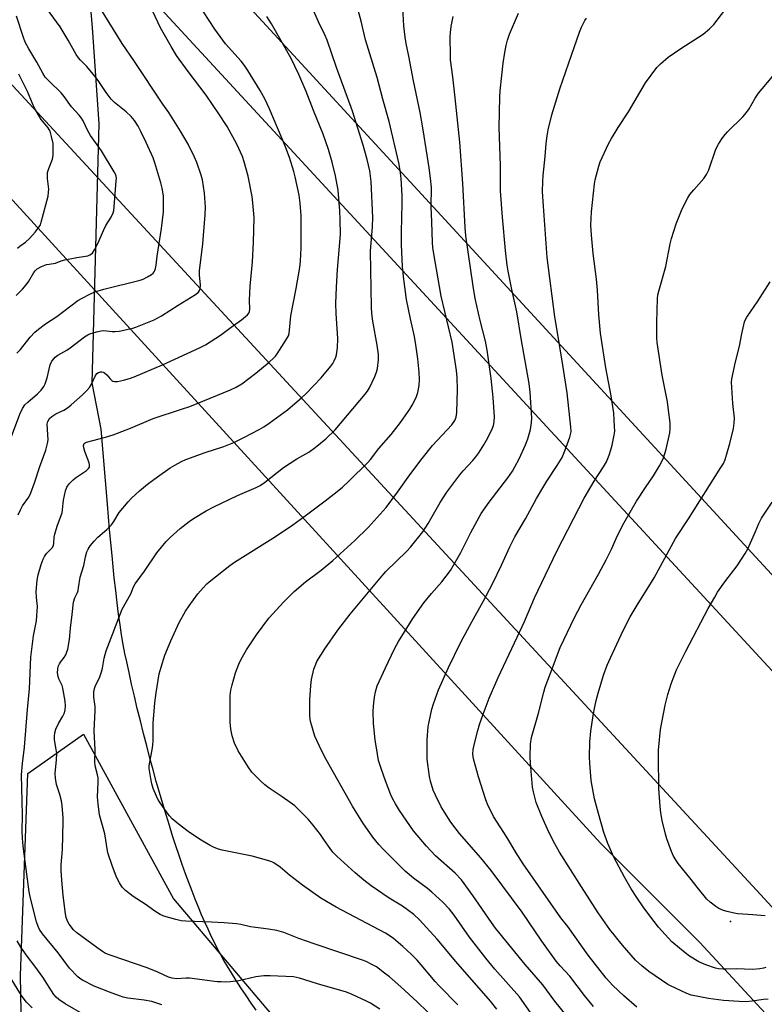
# Model space of a CAD drawing. Units: inches. Extents: x 1189771 to 1195772, y 557456 to 561458.
# Drawn here: x 1190613 to 1190890, y 559606 to 559971 of the extents above; entities that cross this region are included whole.
import ezdxf

# ---------------------------------------------------------------- set-up
doc = ezdxf.new("R2010")
doc.units = ezdxf.units.IN
doc.header["$MEASUREMENT"] = 0
for name, color, linetype in [('NTRL-Farm Land', 3, 'Continuous'), ('NTRL-Trees', 3, 'Continuous'), ('Undefined', 1, 'Continuous'), ('UTIL-Cross Country Transmission Line', 1, 'Continuous'), ('UTIL-Cross Country Transmission Tower', 30, 'Continuous')]:
    doc.layers.add(name, color=color, linetype=linetype)

msp = doc.modelspace()

# ---------------------------------------------------------------- linework, layer by layer
at = {"layer": 'NTRL-Farm Land'}
msp.add_lwpolyline([(1190701.12, 559603.55), (1190699.26, 559606.26), (1190697.37, 559609.06), (1190695.49, 559611.91), (1190693.71, 559614.67), (1190691.94, 559617.5), (1190690.33, 559620.12), (1190689.19, 559622.06), (1190688.01, 559624.16), (1190686.84, 559626.34), (1190685.64, 559628.7), (1190684.45, 559631.13), (1190683.27, 559633.63), (1190682.07, 559636.31), (1190680.88, 559639.05), (1190679.7, 559641.86), (1190678.5, 559644.83), (1190677.32, 559647.86), (1190676.11, 559651.05), (1190674.92, 559654.29), (1190673.72, 559657.68), (1190672.54, 559661.1), (1190671.34, 559664.67), (1190670.13, 559668.38), (1190668.92, 559672.22), (1190667.7, 559676.17), (1190666.47, 559680.24), (1190665.26, 559684.41), (1190664.08, 559688.55), (1190662.88, 559692.87), (1190661.7, 559697.24), (1190660.51, 559701.75), (1190659.33, 559706.36), (1190658.16, 559711.04), (1190657.03, 559715.64), (1190655.95, 559720.22), (1190654.91, 559724.72), (1190653.95, 559729), (1190653.09, 559732.92), (1190652.44, 559736.07), (1190651.81, 559739.41), (1190651.21, 559742.96), (1190650.63, 559746.71), (1190650.07, 559750.68), (1190649.53, 559754.88), (1190648.99, 559759.41), (1190648.46, 559764.19), (1190648.05, 559768.2), (1190647.64, 559772.41), (1190646.75, 559782.13), (1190645.94, 559791.56), (1190643.62, 559819.4), (1190640.22, 559836.54), (1190642.85, 559932.76), (1190640.37, 559968.51), (1190635.4, 560026.25)], dxfattribs=at)
at = {"layer": 'NTRL-Trees'}
msp.add_lwpolyline([(1190637.61, 559373.77), (1190616.43, 559467.73), (1190613.72, 559616.53), (1190616.43, 559691.48), (1190637.07, 559706.14), (1190670.46, 559644.91), (1190732.17, 559571.98), (1190757.64, 559559.51), (1190827.7, 559542.67), (1190852.38, 559544.84), (1190990.51, 559513.65), (1190965.51, 559480.31), (1190757.17, 559438.65), (1190736.16, 559417.63)], dxfattribs=at)
at = {"layer": 'Undefined'}
for points, elevation in [([(1190768.5, 559599.25), (1190760.91, 559606.7), (1190754.8, 559612.3), (1190750.57, 559615.96), (1190748.76, 559617.4), (1190745.75, 559619.64), (1190743.75, 559620.75), (1190741.95, 559621.63), (1190740.6, 559622.15), (1190722.71, 559628.2), (1190716.95, 559630.28), (1190711.37, 559632.41), (1190708.82, 559633.22), (1190705.71, 559633.69), (1190699, 559634.51), (1190695.44, 559635.4), (1190693.84, 559635.65), (1190689.2, 559636.07), (1190684.55, 559636.34), (1190674.99, 559636.6), (1190673.27, 559636.79), (1190671.31, 559637.28), (1190666.86, 559638.57), (1190665.53, 559639.11), (1190663.57, 559640.36), (1190659.9, 559643.03), (1190655.45, 559645.84), (1190652.7, 559648.06), (1190651.43, 559649.26), (1190650.35, 559650.92), (1190649.34, 559652.99), (1190647.68, 559657.34), (1190646.17, 559661.65), (1190645.93, 559662.77), (1190644.91, 559669.06), (1190643.05, 559676.14), (1190642.48, 559680.29), (1190642.25, 559682.67), (1190642.5, 559688.24), (1190642.49, 559689.9), (1190642.3, 559691.02), (1190641.44, 559694.4), (1190641.21, 559695.85), (1190641.34, 559700.34), (1190641.07, 559707.36), (1190641.41, 559714.9), (1190641.32, 559716.37), (1190640.89, 559719.9), (1190640.86, 559721.76), (1190640.97, 559722.55), (1190641.41, 559723.86), (1190643.12, 559727.38), (1190643.78, 559729.25), (1190644.13, 559730.62), (1190644.72, 559734.3), (1190645.46, 559737.03), (1190651.39, 559752.49), (1190654.58, 559758.22), (1190655.59, 559760.79), (1190656.18, 559761.89), (1190659.65, 559766.67), (1190664.3, 559773.47), (1190667.78, 559777.69), (1190669.21, 559779.15), (1190672.9, 559782.53), (1190676.22, 559785.05), (1190677.92, 559786.23), (1190682.62, 559789.03), (1190685.47, 559790.52), (1190694.18, 559794.78), (1190701.09, 559797.71), (1190702.63, 559798.46), (1190704.25, 559799.56), (1190711.26, 559805.09), (1190716.26, 559808.31), (1190720.71, 559810.84), (1190723.04, 559812.6), (1190726.96, 559815.8), (1190730.46, 559819.18), (1190741.64, 559832.43), (1190742.44, 559833.52), (1190743.15, 559834.78), (1190745.23, 559838.93), (1190745.85, 559840.53), (1190746.1, 559841.94), (1190746.49, 559845.07), (1190746.56, 559846.21), (1190746.52, 559847.09), (1190746.09, 559850.6), (1190744.49, 559859.46), (1190744.11, 559862.37), (1190743.98, 559864.73), (1190743.61, 559885.52), (1190744.28, 559894.52), (1190744.37, 559897.93), (1190743.78, 559911.31), (1190743.6, 559913.31), (1190743.27, 559915.26), (1190742.35, 559919.46), (1190740.9, 559924.83), (1190736.88, 559937.48), (1190731, 559953.68), (1190727.42, 559963.81), (1190726.62, 559965.84), (1190724.29, 559970.68), (1190718.04, 559984.84)], 332), ([(1190775.99, 559605.57), (1190768.89, 559612.74), (1190767.57, 559614.23), (1190762.42, 559620.48), (1190760.84, 559622.21), (1190758.78, 559624.29), (1190755.61, 559627.22), (1190752.05, 559630.25), (1190750.87, 559631.12), (1190749.15, 559632.19), (1190730.82, 559641.82), (1190725.15, 559645.24), (1190718.32, 559650), (1190713.51, 559653.74), (1190710.08, 559656.75), (1190707.73, 559658.32), (1190706.97, 559658.69), (1190705.85, 559659.07), (1190699.59, 559660.85), (1190688.5, 559662.98), (1190687.12, 559663.36), (1190685.6, 559663.97), (1190684.09, 559664.77), (1190680.11, 559667.13), (1190675.87, 559669.97), (1190672.2, 559672.8), (1190669.98, 559674.72), (1190668.93, 559675.75), (1190668.04, 559676.9), (1190665.24, 559681.01), (1190664.62, 559681.99), (1190664.11, 559683.03), (1190662.94, 559685.98), (1190662.38, 559687.61), (1190661.98, 559689.61), (1190661.43, 559693.36), (1190661.42, 559694.22), (1190661.52, 559695.09), (1190662.51, 559700.28), (1190662.76, 559702.03), (1190662.85, 559703.8), (1190662.89, 559710.16), (1190663.58, 559717.73), (1190664.02, 559721.46), (1190665.17, 559728.48), (1190665.84, 559731.03), (1190667.26, 559735.5), (1190669.46, 559740.82), (1190672.58, 559747.57), (1190674.96, 559751.79), (1190676.21, 559753.74), (1190679.54, 559758.27), (1190681.48, 559760.46), (1190682.88, 559761.94), (1190683.75, 559762.73), (1190691.33, 559768.78), (1190693.04, 559769.92), (1190708.31, 559779.51), (1190714.74, 559783.82), (1190718.82, 559786.76), (1190726.8, 559792.79), (1190731.18, 559796.2), (1190733.14, 559797.89), (1190735.65, 559800.23), (1190742.58, 559807.03), (1190743.54, 559808.12), (1190746.7, 559812.14), (1190751.29, 559817.38), (1190754.7, 559821.79), (1190758.14, 559826.77), (1190759, 559828.29), (1190760.45, 559831.18), (1190760.93, 559832.25), (1190761.19, 559833.05), (1190761.66, 559835.53), (1190761.74, 559837.85), (1190761.65, 559840.48), (1190761.07, 559845.53), (1190760.42, 559850.74), (1190759.89, 559853.84), (1190758.44, 559860.36), (1190756.98, 559867.56), (1190755.97, 559875.09), (1190755.49, 559879.63), (1190755.02, 559887.95), (1190755.05, 559892.71), (1190755.3, 559903.02), (1190755.27, 559906.2), (1190754.95, 559912.51), (1190754.61, 559915.4), (1190754.04, 559918.26), (1190750.48, 559933.66), (1190748.14, 559941.91), (1190746.01, 559949.95), (1190741.76, 559964.01), (1190740.1, 559970.93), (1190737.61, 559980.03)], 334), ([(1190610.31, 559816.7), (1190613.47, 559824.98), (1190614.39, 559827.02), (1190615.34, 559828.37), (1190616.35, 559829.39), (1190620.03, 559832.44), (1190621.32, 559833.9), (1190622.31, 559835.24), (1190622.79, 559836.26), (1190623.51, 559838.47), (1190624.73, 559843.3), (1190625.35, 559844.6), (1190625.99, 559845.55), (1190626.59, 559846.14), (1190627.53, 559846.8), (1190630.83, 559848.74), (1190632.07, 559849.56), (1190637.4, 559853.66), (1190638.63, 559854.44), (1190639.41, 559854.78), (1190641.88, 559855.54), (1190643.55, 559855.93), (1190644.63, 559855.97), (1190647.68, 559855.63), (1190648.81, 559855.62), (1190650.23, 559855.82), (1190654.21, 559856.61), (1190655.34, 559856.88), (1190656.45, 559857.26), (1190663.3, 559859.99), (1190666.03, 559861.44), (1190672.19, 559865.46), (1190678.6, 559869.33), (1190679.72, 559870.22), (1190680.13, 559870.81), (1190680.4, 559871.48), (1190680.48, 559872.82), (1190680.15, 559876.72), (1190680.15, 559878.14), (1190681.33, 559888.23), (1190682.25, 559898.91), (1190682.32, 559901.81), (1190681.92, 559907.03), (1190681.16, 559911.97), (1190680.7, 559913.68), (1190679.05, 559918.45), (1190678.26, 559920.37), (1190675.88, 559925.17), (1190673.1, 559930.03), (1190668.67, 559936.97), (1190666.46, 559940.01), (1190656.01, 559955.89), (1190651.38, 559962.62), (1190643.4, 559975.63)], 324), ([(1190612.32, 559847.63), (1190613.69, 559848.96), (1190617.31, 559853.54), (1190619.03, 559855.37), (1190620.32, 559856.51), (1190622.96, 559858.46), (1190627.11, 559861.26), (1190635.01, 559867.13), (1190636.5, 559868.04), (1190639.38, 559869.56), (1190641.28, 559870.32), (1190644.64, 559871.4), (1190658.1, 559874.68), (1190659.19, 559875.11), (1190660.77, 559875.92), (1190662.3, 559876.8), (1190662.96, 559877.31), (1190663.31, 559877.74), (1190663.55, 559878.25), (1190663.83, 559879.08), (1190664.08, 559880.25), (1190664.41, 559883.67), (1190666.03, 559893.95), (1190666.75, 559900.06), (1190666.78, 559903.92), (1190666.7, 559905.99), (1190666.26, 559908.82), (1190665.72, 559910.83), (1190663.49, 559918.29), (1190662.86, 559920.11), (1190660.3, 559925.79), (1190658.31, 559929.97), (1190657.29, 559931.91), (1190655.92, 559934), (1190654.7, 559935.49), (1190652.89, 559937.16), (1190648.56, 559940.74), (1190647.37, 559941.97), (1190645.42, 559944.37), (1190642.45, 559948.83), (1190641.22, 559950.49), (1190638.26, 559954.1), (1190635.92, 559956.44), (1190635.14, 559957.33), (1190634.35, 559958.54), (1190631.32, 559963.87), (1190628.4, 559968.79), (1190622.29, 559977.12)], 322), ([(1190790.48, 559603.98), (1190788.04, 559606.92), (1190775.23, 559621.63), (1190768.29, 559629.92), (1190761.72, 559637.14), (1190759.59, 559639.15), (1190757.32, 559640.89), (1190755.43, 559642.18), (1190750.48, 559645.25), (1190743.8, 559649.81), (1190741.07, 559651.88), (1190737.84, 559654.65), (1190731.08, 559660.85), (1190729.63, 559662.3), (1190728.57, 559663.62), (1190726.53, 559666.66), (1190724.97, 559668.82), (1190722.25, 559672.3), (1190720.37, 559674.54), (1190716.52, 559678.5), (1190715.44, 559679.48), (1190713.76, 559680.73), (1190710.83, 559682.8), (1190705.94, 559686.03), (1190704.34, 559687.23), (1190702.84, 559688.6), (1190699.58, 559692.04), (1190698.22, 559693.94), (1190694.43, 559699.87), (1190693.06, 559702.8), (1190692.25, 559705.52), (1190691.69, 559708), (1190691.52, 559710.55), (1190691.49, 559720.47), (1190691.68, 559722.49), (1190692.17, 559724.47), (1190693.46, 559728.94), (1190694.69, 559732.13), (1190695.51, 559733.95), (1190697.55, 559737.41), (1190701.25, 559742.97), (1190705.86, 559749.23), (1190711.41, 559755.3), (1190715.26, 559759.03), (1190719.46, 559762.68), (1190725.28, 559767.05), (1190729.6, 559770.6), (1190737.73, 559778.05), (1190742.73, 559782.89), (1190749.33, 559790.31), (1190753.53, 559795.96), (1190758.1, 559802.41), (1190762.68, 559808.54), (1190766.59, 559813.28), (1190773.73, 559821.03), (1190774.8, 559822.61), (1190775.36, 559823.83), (1190775.53, 559824.66), (1190775.61, 559825.53), (1190775.86, 559834.09), (1190775.74, 559838.56), (1190775.49, 559841.16), (1190773.84, 559851.69), (1190769.74, 559868.78), (1190766.91, 559885.17), (1190766.7, 559886.84), (1190766.59, 559888.71), (1190766.38, 559896.32), (1190766.08, 559901.95), (1190766.15, 559909.18), (1190765.83, 559912.56), (1190765.32, 559916.37), (1190763.1, 559930.59), (1190762, 559936.95), (1190759.57, 559948.73), (1190757.85, 559957.9), (1190756.84, 559962.6), (1190756.45, 559964.94), (1190755.91, 559969.2), (1190755.46, 559978.04)], 336), ([(1190842.35, 559604.76), (1190837.58, 559608.88), (1190833.51, 559612.78), (1190831.07, 559615.49), (1190824.3, 559624.09), (1190816.82, 559634.66), (1190814.15, 559637.88), (1190800.22, 559657.92), (1190797.57, 559662.09), (1190794.13, 559667.85), (1190789.24, 559675.56), (1190788.54, 559676.85), (1190787.27, 559679.5), (1190786.41, 559681.67), (1190783.61, 559690.26), (1190781.78, 559696.98), (1190781.61, 559697.83), (1190781.53, 559698.7), (1190781.69, 559700.41), (1190782.1, 559702.67), (1190783.35, 559707.42), (1190784.05, 559709.67), (1190785.37, 559713.59), (1190787.61, 559719.45), (1190790.9, 559727.16), (1190798.01, 559742.11), (1190800.71, 559747.99), (1190804.44, 559756.72), (1190808.54, 559765.24), (1190812.8, 559774.36), (1190822.84, 559793.7), (1190826.51, 559800.12), (1190829.99, 559805.36), (1190831.16, 559807.3), (1190832.16, 559809.69), (1190832.78, 559811.66), (1190833.22, 559813.39), (1190834.03, 559817.17), (1190834.21, 559818.63), (1190834.17, 559820.37), (1190833.88, 559825.31), (1190832.82, 559831.81), (1190830.87, 559842.14), (1190828.91, 559854.99), (1190828.3, 559861.85), (1190827.85, 559870.95), (1190827.44, 559875.06), (1190826.19, 559884.61), (1190825.53, 559891.44), (1190825.39, 559895.1), (1190825.63, 559900.08), (1190826.66, 559910.46), (1190826.91, 559911.98), (1190828.3, 559916.99), (1190828.85, 559918.64), (1190831.88, 559925.28), (1190832.98, 559927.36), (1190835.45, 559931.42), (1190839.25, 559937.28), (1190845.61, 559947.96), (1190849.8, 559953.63), (1190851.22, 559955.1), (1190854.07, 559957.58), (1190858.74, 559960.72), (1190867.06, 559966.11), (1190869.33, 559968.03), (1190871.03, 559969.7), (1190876.71, 559977.03)], 344), ([(1190612.09, 559869.04), (1190614.4, 559871.37), (1190615.75, 559872.92), (1190616.79, 559874.31), (1190618.59, 559877.6), (1190619.11, 559878.19), (1190619.9, 559878.88), (1190621.43, 559879.73), (1190623.36, 559880.49), (1190624.31, 559880.71), (1190626.62, 559881.03), (1190628.75, 559881.87), (1190630.16, 559882.24), (1190634.52, 559883.1), (1190638.64, 559883.78), (1190639.46, 559884.08), (1190640.37, 559884.74), (1190641.17, 559885.92), (1190642.5, 559888.53), (1190644.45, 559893.14), (1190645.31, 559894.97), (1190647.31, 559898.11), (1190648.06, 559899.7), (1190648.27, 559900.54), (1190648.45, 559901.98), (1190649.22, 559911.61), (1190649.24, 559912.49), (1190649.14, 559913.33), (1190648.89, 559914.12), (1190648.48, 559914.91), (1190643.68, 559922.75), (1190639.63, 559928.43), (1190638.7, 559930.16), (1190636.93, 559933.85), (1190636.34, 559934.88), (1190635.44, 559936.01), (1190632.57, 559939.08), (1190629.84, 559942.97), (1190628.79, 559944.33), (1190624.27, 559948.57), (1190622.88, 559950.1), (1190621.97, 559951.56), (1190619.76, 559955.62), (1190616.79, 559960.57), (1190615.45, 559963.13), (1190614.78, 559964.86), (1190612.14, 559972.78)], 320), ([(1190612.78, 559787.59), (1190613.62, 559789.46), (1190614.47, 559790.95), (1190616.72, 559794.16), (1190617.52, 559795.69), (1190618.92, 559799.46), (1190620.89, 559805.5), (1190623.05, 559811.58), (1190623.69, 559814.06), (1190623.89, 559815.47), (1190623.56, 559821.17), (1190623.82, 559822.18), (1190624.47, 559823.31), (1190625.33, 559824.08), (1190626.81, 559825.06), (1190629.77, 559826.49), (1190631.17, 559827.34), (1190632.47, 559828.4), (1190636.68, 559832.15), (1190638.32, 559833.76), (1190639.26, 559834.83), (1190639.86, 559835.83), (1190641.36, 559839.11), (1190642.03, 559840.03), (1190642.65, 559840.47), (1190643.36, 559840.69), (1190643.85, 559840.71), (1190644.37, 559840.57), (1190644.87, 559840.31), (1190645.77, 559839.57), (1190646.99, 559838.03), (1190647.55, 559837.45), (1190647.94, 559837.2), (1190648.53, 559837.03), (1190649.63, 559837.09), (1190651.91, 559837.6), (1190654.18, 559838.18), (1190655.83, 559838.78), (1190666.36, 559843.27), (1190680.15, 559849.55), (1190682.36, 559850.66), (1190687.93, 559854.33), (1190691.88, 559857.27), (1190695.75, 559860), (1190697.88, 559861.78), (1190698.38, 559862.4), (1190698.64, 559863.1), (1190698.72, 559863.95), (1190698.63, 559867.22), (1190698.9, 559872.44), (1190699.79, 559881.54), (1190700.18, 559888.69), (1190700.33, 559897.99), (1190699.9, 559903.48), (1190699.59, 559905.8), (1190698.2, 559913.36), (1190696.73, 559918.7), (1190696.01, 559920.62), (1190694.01, 559925.2), (1190690.31, 559931.81), (1190687.25, 559936.51), (1190682.59, 559943.41), (1190675.94, 559952.22), (1190671.59, 559958.16), (1190669.53, 559961.48), (1190665.62, 559968.42), (1190662.62, 559974.77)], 326), ([(1190666.16, 559605.58), (1190662.35, 559606.84), (1190659.55, 559607.29), (1190653.55, 559608.08), (1190651.8, 559608.47), (1190650.41, 559608.88), (1190646.69, 559610.23), (1190640.97, 559612.56), (1190636.63, 559614.8), (1190635.67, 559615.41), (1190635.01, 559615.95), (1190631.82, 559619.23), (1190627.67, 559624.87), (1190621.86, 559631.97), (1190620.71, 559633.61), (1190620.19, 559634.7), (1190619.67, 559636.36), (1190617.35, 559645.15), (1190616.88, 559647.49), (1190616.06, 559654.17), (1190614.67, 559664.51), (1190614.38, 559667.46), (1190614.31, 559669.9), (1190614.41, 559676.13), (1190614.08, 559691.05), (1190614.38, 559695.16), (1190615.15, 559701.22), (1190616.21, 559715.22), (1190616.95, 559722.97), (1190617.45, 559734.7), (1190618.52, 559742.65), (1190619.55, 559748.22), (1190619.77, 559749.99), (1190619.96, 559753.57), (1190619.57, 559756.91), (1190619.47, 559759.13), (1190619.86, 559763.29), (1190620.22, 559765.32), (1190621.39, 559769.14), (1190622.12, 559771.08), (1190622.6, 559772.14), (1190623.38, 559773.25), (1190625.41, 559775.34), (1190625.91, 559776.23), (1190626.08, 559777.03), (1190626.22, 559779.22), (1190626.41, 559780.33), (1190627.25, 559783.33), (1190628.57, 559786.65), (1190629.08, 559788.29), (1190629.29, 559789.39), (1190629.51, 559791.9), (1190629.68, 559793.05), (1190630.41, 559796.52), (1190630.87, 559797.89), (1190631.72, 559799.05), (1190633.17, 559800.52), (1190634.1, 559801.24), (1190638.19, 559804.01), (1190638.95, 559804.74), (1190639.25, 559805.32), (1190639.32, 559805.99), (1190639.13, 559806.83), (1190637.52, 559811.08), (1190637.13, 559812.38), (1190637.07, 559813.33), (1190637.29, 559813.99), (1190637.68, 559814.33), (1190638.14, 559814.52), (1190645.27, 559816.38), (1190648.11, 559817.23), (1190654.48, 559819.76), (1190662.9, 559823.35), (1190673.48, 559826.76), (1190676.52, 559827.84), (1190691.62, 559833.97), (1190693.73, 559834.92), (1190695.86, 559836.23), (1190700.98, 559840.16), (1190706.01, 559844.3), (1190707.7, 559845.83), (1190708.26, 559846.45), (1190708.94, 559847.39), (1190712.4, 559852.81), (1190713.08, 559854.08), (1190713.33, 559854.9), (1190713.97, 559861.46), (1190716.01, 559871.64), (1190717.29, 559879.43), (1190717.56, 559881.73), (1190717.83, 559886.67), (1190717.85, 559898.57), (1190717.51, 559903.32), (1190717.03, 559906.22), (1190715.59, 559913.1), (1190715.07, 559915.11), (1190713.48, 559920.25), (1190712.16, 559923.87), (1190710.81, 559927.23), (1190705.93, 559938.62), (1190704.41, 559941.77), (1190702.58, 559945.11), (1190698.07, 559952.57), (1190696.84, 559954.44), (1190695.6, 559955.98), (1190692.05, 559959.82), (1190689.8, 559962.48), (1190685.84, 559967.97), (1190681.56, 559974.4)], 328), ([(1190746.97, 559603.94), (1190743.55, 559606.15), (1190742.04, 559607.01), (1190736.78, 559609.41), (1190734.65, 559610.23), (1190723.84, 559613.38), (1190717.2, 559615.49), (1190714.98, 559615.96), (1190706.32, 559616.36), (1190703.94, 559616.34), (1190701, 559615.99), (1190694.64, 559614.53), (1190691.57, 559614.15), (1190689.86, 559614.06), (1190688.11, 559614.08), (1190686.64, 559614.19), (1190676.36, 559615.48), (1190675.12, 559615.5), (1190671.62, 559615.27), (1190669.97, 559615.47), (1190668.63, 559615.91), (1190664.66, 559617.69), (1190660.72, 559619.34), (1190647.36, 559623.88), (1190645.25, 559624.71), (1190644.08, 559625.36), (1190641.94, 559626.83), (1190634.53, 559632.36), (1190633.37, 559633.48), (1190631.76, 559635.51), (1190631.06, 559636.72), (1190630.59, 559638.02), (1190630.33, 559639.41), (1190629.55, 559646.18), (1190629.03, 559651.9), (1190628.8, 559655.48), (1190628.78, 559657.54), (1190629.25, 559663.23), (1190629.55, 559673.57), (1190629.53, 559674.98), (1190629.12, 559679.64), (1190628.89, 559681.38), (1190628.27, 559683.65), (1190626.99, 559687.42), (1190626.61, 559689.76), (1190626.53, 559691.53), (1190626.98, 559696.58), (1190627.1, 559698.96), (1190626.96, 559700.37), (1190626.35, 559703.94), (1190626.25, 559705.3), (1190626.4, 559706.65), (1190626.84, 559707.98), (1190627.8, 559710.05), (1190629.41, 559712.81), (1190629.97, 559714.08), (1190630.26, 559715.13), (1190630.33, 559716.6), (1190630.19, 559718.39), (1190629.4, 559723.16), (1190629.09, 559724.18), (1190627.91, 559726.69), (1190627.64, 559727.46), (1190627.45, 559728.83), (1190627.47, 559730.22), (1190627.7, 559731.26), (1190628.12, 559732.2), (1190628.55, 559732.86), (1190629.89, 559734.55), (1190630.46, 559735.53), (1190630.78, 559736.32), (1190631.18, 559737.7), (1190631.81, 559741.28), (1190632.19, 559745.42), (1190632.88, 559750.58), (1190633.37, 559755.08), (1190633.86, 559756.68), (1190634.77, 559758.69), (1190635.03, 559759.45), (1190635.24, 559760.47), (1190635.78, 559764.46), (1190637.14, 559768.74), (1190637.78, 559771.98), (1190638.34, 559773.81), (1190638.83, 559774.81), (1190639.55, 559776.02), (1190640.21, 559776.94), (1190640.97, 559777.82), (1190642.4, 559779.26), (1190645.72, 559782.11), (1190647.5, 559783.89), (1190648.37, 559785.08), (1190650.31, 559788.47), (1190653.61, 559792.43), (1190654.83, 559793.69), (1190657.89, 559796.49), (1190660.79, 559798.94), (1190664.54, 559801.73), (1190669.2, 559804.98), (1190670.93, 559806.04), (1190673.42, 559807.37), (1190675.01, 559808.05), (1190682.15, 559810.65), (1190689.1, 559812.93), (1190692.86, 559814.44), (1190696.51, 559816.22), (1190702.19, 559819.25), (1190703.98, 559820.3), (1190705.97, 559821.61), (1190712.72, 559826.59), (1190718.11, 559831.12), (1190719.62, 559832.5), (1190725.24, 559838.46), (1190728.83, 559842.81), (1190729.53, 559843.77), (1190730.12, 559844.8), (1190730.73, 559846.15), (1190730.99, 559846.99), (1190731.27, 559849.54), (1190731.46, 559852.99), (1190730.77, 559862.29), (1190730.75, 559866.07), (1190730.97, 559872.11), (1190731.36, 559878.71), (1190732.42, 559891.71), (1190732.35, 559897.26), (1190732.22, 559900.49), (1190731.51, 559908.13), (1190730.53, 559913.48), (1190729.3, 559918.51), (1190727.98, 559923.22), (1190725.97, 559928.92), (1190722.39, 559937.76), (1190719.67, 559944.79), (1190717.02, 559951.03), (1190714, 559957.22), (1190706.78, 559969.89), (1190705.08, 559972.65)], 330), ([(1190802.88, 559602.75), (1190798.8, 559608.56), (1190789.66, 559618.87), (1190786.35, 559622.87), (1190780.27, 559630.72), (1190774.57, 559638.94), (1190772.88, 559641.09), (1190770.4, 559643.66), (1190766.3, 559647.48), (1190764.72, 559648.77), (1190759.54, 559652.68), (1190756.43, 559655.27), (1190754.93, 559656.66), (1190748.29, 559663.37), (1190746.7, 559665.12), (1190744.45, 559667.85), (1190740.7, 559673.13), (1190736.83, 559679.34), (1190727.09, 559696.74), (1190725.36, 559700), (1190723.6, 559703.72), (1190722.93, 559705.35), (1190721.44, 559710.48), (1190721.23, 559711.6), (1190721.07, 559713.25), (1190721.07, 559718.85), (1190721.4, 559724.13), (1190721.72, 559726.46), (1190722.49, 559730.21), (1190722.97, 559731.53), (1190723.67, 559733.07), (1190726.61, 559737.82), (1190731.44, 559744.76), (1190735.97, 559750.68), (1190747.1, 559764.1), (1190749.3, 559766.47), (1190757.05, 559774.05), (1190758.37, 559775.59), (1190762.93, 559781.28), (1190765.02, 559784.4), (1190769.37, 559792.14), (1190771.91, 559795.96), (1190776.75, 559802.47), (1190778, 559803.9), (1190781.58, 559807.72), (1190782.7, 559809.1), (1190783.74, 559810.54), (1190785.66, 559813.52), (1190786.66, 559815.27), (1190788.65, 559819.08), (1190789.21, 559820.69), (1190789.48, 559822.09), (1190789.53, 559824.01), (1190789.04, 559831.14), (1190788.37, 559838.18), (1190786.89, 559848.77), (1190786.27, 559852.06), (1190784.29, 559859.78), (1190782.43, 559867.9), (1190781.64, 559872.46), (1190778.98, 559891.13), (1190778.7, 559894.28), (1190777.88, 559910.55), (1190776.69, 559925.92), (1190774.98, 559942.39), (1190774.11, 559950.2), (1190773.3, 559956.5), (1190773.23, 559958.24), (1190773.19, 559964.95), (1190773.25, 559966.68), (1190773.47, 559968.92), (1190774.18, 559972.57)], 338), ([(1190820.83, 559595.87), (1190811.96, 559606.9), (1190807.5, 559613.07), (1190800.95, 559620.51), (1190789.96, 559634.05), (1190788.42, 559636.18), (1190781.6, 559646.25), (1190777.28, 559652.02), (1190774.97, 559654.53), (1190767.74, 559660.98), (1190764.29, 559664.48), (1190759.52, 559670.26), (1190754.38, 559677.75), (1190752.83, 559680.21), (1190751.74, 559682.23), (1190751.14, 559683.55), (1190749.13, 559688.72), (1190747.52, 559693.36), (1190746.59, 559696.38), (1190746.12, 559698.65), (1190745.33, 559704.04), (1190744.71, 559710.12), (1190744.61, 559714.5), (1190744.69, 559716.55), (1190745, 559719.79), (1190745.41, 559721.79), (1190746.03, 559724.03), (1190749.07, 559730.76), (1190752.5, 559737.77), (1190753.98, 559740.58), (1190759.27, 559749.06), (1190763.36, 559754.88), (1190766.19, 559758.32), (1190770.03, 559762.63), (1190773.24, 559766.83), (1190777.11, 559773.52), (1190780.78, 559780.94), (1190784.63, 559788), (1190787.58, 559792.3), (1190794.58, 559801.35), (1190796.28, 559803.81), (1190797.18, 559805.33), (1190798.74, 559808.32), (1190801.14, 559813.59), (1190801.92, 559815.74), (1190802.93, 559819.29), (1190803.34, 559821.86), (1190803.4, 559823.43), (1190802.8, 559833.14), (1190802.44, 559836.37), (1190799.42, 559853.03), (1190797.87, 559863), (1190796.01, 559871.19), (1190794.65, 559878), (1190794.3, 559880.22), (1190793.67, 559885.67), (1190792.6, 559898.05), (1190791.85, 559907.89), (1190791.84, 559917.15), (1190791.32, 559931.49), (1190791.6, 559942.7), (1190791.72, 559945.01), (1190792.26, 559950.77), (1190792.81, 559955.31), (1190793.4, 559959.29), (1190793.85, 559961.83), (1190794.42, 559963.8), (1190795.16, 559966.03), (1190798.51, 559973.82)], 340), ([(1190826.29, 559604.96), (1190822.99, 559609.02), (1190817.51, 559616.19), (1190813.91, 559620.08), (1190812.46, 559621.86), (1190807.14, 559629.27), (1190799.84, 559639.99), (1190788.4, 559655.47), (1190784.52, 559660.24), (1190776.58, 559669.16), (1190773.34, 559673.44), (1190770.97, 559677.1), (1190769.79, 559679.09), (1190767.63, 559683.47), (1190766.85, 559685.33), (1190765.85, 559688.69), (1190765.47, 559690.4), (1190764.65, 559696.82), (1190764.56, 559699.42), (1190764.62, 559703.94), (1190764.99, 559708.93), (1190765.29, 559710.69), (1190766.37, 559715.34), (1190766.96, 559717.31), (1190768.86, 559722.51), (1190772.51, 559730.84), (1190777.08, 559740.26), (1190781.14, 559747.8), (1190785.36, 559755.32), (1190788.83, 559761.88), (1190792.17, 559768.84), (1190795.29, 559775.69), (1190797.18, 559779.4), (1190801.06, 559786.13), (1190805.17, 559793.62), (1190807.47, 559797.64), (1190808.96, 559800), (1190812.88, 559805.82), (1190814.7, 559808.9), (1190815.73, 559811.33), (1190817.51, 559816.43), (1190817.93, 559817.85), (1190818.02, 559818.65), (1190817.95, 559820.13), (1190816.57, 559832.81), (1190814.99, 559843.15), (1190812.79, 559855.98), (1190812, 559861.07), (1190809.18, 559883.08), (1190807.72, 559902.22), (1190807.43, 559907.58), (1190807.47, 559911.36), (1190807.64, 559913.59), (1190808.44, 559920.61), (1190808.8, 559925.48), (1190809.12, 559928.28), (1190809.51, 559930.52), (1190810.81, 559936.13), (1190813.78, 559945.77), (1190817.21, 559955.43), (1190821.11, 559966.81), (1190821.89, 559968.71), (1190823.14, 559971.09), (1190823.78, 559971.97)], 342), ([(1190612.51, 559886.65), (1190613.47, 559887.28), (1190615.52, 559888.87), (1190616.98, 559890.23), (1190619.1, 559892.55), (1190620.6, 559894.48), (1190621.04, 559895.26), (1190621.4, 559896.29), (1190623.94, 559905.94), (1190624.11, 559907.33), (1190624.15, 559908.44), (1190623.73, 559912.43), (1190623.68, 559913.84), (1190623.73, 559914.68), (1190624.17, 559916.22), (1190625.58, 559919.59), (1190625.79, 559921.02), (1190625.81, 559923.98), (1190625.74, 559925.46), (1190625.21, 559928.06), (1190624.66, 559930.03), (1190624.33, 559930.71), (1190623.91, 559931.32), (1190622.07, 559933.49), (1190621.37, 559934.42), (1190618.74, 559938.77), (1190616.23, 559944.72), (1190613.08, 559951.25)], 318), ([(1190891.11, 559607.71), (1190889.46, 559607.55), (1190885.19, 559606.94), (1190882.87, 559606.74), (1190880.38, 559606.78), (1190874.59, 559607.19), (1190868.96, 559607.95), (1190862.58, 559609.19), (1190860.95, 559609.8), (1190856.71, 559611.73), (1190854.89, 559612.59), (1190853.88, 559613.18), (1190846.83, 559618.01), (1190844.32, 559620.04), (1190841.95, 559622.23), (1190837.03, 559627.8), (1190832.43, 559633.62), (1190828.1, 559639.79), (1190821.82, 559649.42), (1190813.7, 559662.31), (1190811.94, 559665.37), (1190809.8, 559669.67), (1190807.12, 559675.54), (1190805.08, 559680.77), (1190804.04, 559684.71), (1190803.69, 559686.42), (1190802.89, 559695.36), (1190802.76, 559697.73), (1190802.89, 559702.39), (1190803.28, 559704.85), (1190805.86, 559713.96), (1190807.85, 559721.71), (1190808.44, 559723.6), (1190810.31, 559728.8), (1190814.01, 559738.32), (1190819.3, 559749.43), (1190821.73, 559754.14), (1190828.21, 559765.55), (1190831.02, 559770.79), (1190832.97, 559774.79), (1190835.24, 559779.85), (1190837.52, 559784.46), (1190842.33, 559792.62), (1190845.57, 559797.65), (1190848.63, 559802.06), (1190850.84, 559805.8), (1190851.53, 559807.07), (1190852.25, 559808.67), (1190853.35, 559811.99), (1190854.68, 559818.04), (1190854.79, 559819.45), (1190854.76, 559821.69), (1190854.21, 559826.37), (1190853.74, 559829.52), (1190851.85, 559839.47), (1190849.89, 559851.62), (1190849.8, 559853.33), (1190849.8, 559858.93), (1190850.05, 559867.86), (1190850.22, 559869.23), (1190850.51, 559870.59), (1190853.18, 559879.73), (1190854.78, 559888.17), (1190855.27, 559890.16), (1190857.03, 559895.58), (1190858.43, 559899.33), (1190859.26, 559901.19), (1190861.36, 559905.3), (1190862.13, 559906.49), (1190863.53, 559908.28), (1190867.27, 559912.48), (1190868.24, 559913.89), (1190869.09, 559915.72), (1190871.76, 559923.31), (1190872.69, 559925.16), (1190874.01, 559927.15), (1190875.24, 559928.85), (1190875.99, 559929.74), (1190881.7, 559935.39), (1190883.07, 559936.92), (1190884.05, 559938.28), (1190886.35, 559942.3), (1190887.61, 559944.21), (1190888.89, 559945.81), (1190892.91, 559950.42)], 346), ([(1190890.23, 559619.41), (1190889.39, 559619.18), (1190888, 559618.96), (1190885.47, 559618.75), (1190879.24, 559618.93), (1190875.54, 559618.8), (1190874.4, 559618.82), (1190872.69, 559618.97), (1190871.57, 559619.18), (1190868.03, 559620.46), (1190865.38, 559621.6), (1190861.89, 559623.63), (1190860.28, 559624.87), (1190855.37, 559629.03), (1190850.47, 559634.48), (1190848.82, 559636.52), (1190845.03, 559641.65), (1190842.42, 559645.43), (1190840.3, 559648.7), (1190837.8, 559653.02), (1190833.92, 559660.47), (1190831.63, 559665.46), (1190830.15, 559669.6), (1190828.12, 559676.61), (1190826.66, 559682.14), (1190825.4, 559688.9), (1190824.92, 559695.28), (1190824.82, 559697.6), (1190825.02, 559703.21), (1190825.37, 559707.18), (1190826.17, 559713.08), (1190826.79, 559716.29), (1190827.3, 559718.6), (1190828.01, 559721.3), (1190830.03, 559727.98), (1190831.43, 559731.79), (1190832.57, 559734.49), (1190837.28, 559744.63), (1190839.94, 559749.72), (1190842.84, 559754.61), (1190846.28, 559759.98), (1190848.85, 559764.16), (1190856.76, 559778.72), (1190861.62, 559786.09), (1190873.63, 559805.15), (1190874.52, 559806.64), (1190875.2, 559808.12), (1190876.96, 559814.1), (1190878.28, 559819.6), (1190878.57, 559821.56), (1190878.6, 559823.51), (1190878.03, 559828.85), (1190877.65, 559834.85), (1190877.56, 559836.79), (1190877.63, 559838.05), (1190879.03, 559844.43), (1190880.55, 559850.22), (1190881.38, 559854.82), (1190882.38, 559859.29), (1190882.69, 559860.06), (1190883.22, 559861.02), (1190887.34, 559866.95), (1190891.83, 559874.13)], 348), ([(1190890.07, 559638.59), (1190885.46, 559639.02), (1190879.94, 559639.42), (1190878.49, 559639.63), (1190875.91, 559640.24), (1190874.53, 559640.65), (1190872.81, 559641.41), (1190871.67, 559642.12), (1190869.68, 559643.73), (1190868.42, 559644.87), (1190865.24, 559648.67), (1190862.02, 559652.79), (1190857.69, 559658.12), (1190856.06, 559660.76), (1190855.23, 559662.58), (1190853.54, 559667.25), (1190853.01, 559668.92), (1190851.75, 559674.06), (1190851.27, 559676.89), (1190851.03, 559679.19), (1190850.55, 559685.92), (1190850.39, 559697.76), (1190850.48, 559700.13), (1190851.18, 559707.85), (1190852.97, 559716.88), (1190853.95, 559720.79), (1190855.16, 559724.84), (1190855.83, 559726.74), (1190857.18, 559730.05), (1190860.57, 559736.9), (1190868.89, 559752.73), (1190871.32, 559757.04), (1190872.39, 559758.78), (1190875.06, 559762.63), (1190879.58, 559768.62), (1190882.58, 559773.23), (1190883.54, 559774.97), (1190885.12, 559778.22), (1190886.49, 559781.36), (1190887.62, 559784.3), (1190888.63, 559786.37), (1190892.61, 559792.25)], 350), ([(1190637.57, 559601.8), (1190630.28, 559606.01), (1190627.95, 559607.54), (1190626.9, 559608.41), (1190626.06, 559609.46), (1190621.97, 559615.88), (1190619.01, 559619.97), (1190616.09, 559623.71), (1190613.74, 559627.02), (1190612.43, 559629.34)], 326), ([(1190617.98, 559604.48), (1190615.93, 559606.59), (1190615.02, 559607.7), (1190614.06, 559609.08), (1190609.87, 559615.85)], 324)]:
    msp.add_lwpolyline(points, dxfattribs=dict(at, elevation=elevation))
at = {"layer": 'UTIL-Cross Country Transmission Line'}
for points in [[(1192901.38, 557455.88), (1192415.48, 557983.49), (1191801.08, 558654.09), (1191417.44, 559069.86), (1190888.33, 559646.57), (1190528.81, 560035.69), (1190108.4, 560490.7), (1189770.74, 560871.7)], [(1189770.73, 560824.74), (1190079.69, 560484.81), (1190568.36, 559950.53), (1190828.91, 559665.66), (1190865.73, 559628.69), (1191395.19, 559055.88), (1191779.3, 558635.51), (1192397.19, 557962.68), (1192863.89, 557455.89)]]:
    msp.add_lwpolyline(points, dxfattribs=at)
for points in [[(1189770.74, 560996.2, 0), (1190168.61, 560551.84, 0), (1190427.94, 560270.09, 0), (1190948.52, 559704.49, 0), (1191478.29, 559129.93, 0), (1191880.38, 558694.64, 0), (1192519.03, 557998.46, 0), (1193019.47, 557455.87, 0)], [(1192983.68, 557455.87, 0), (1192499.48, 557982.08, 0), (1191860.58, 558675.5, 0), (1191459.37, 559112.58, 0), (1190929.85, 559689.3, 0), (1190456.89, 560201.71, 0), (1190148.41, 560535.92, 0), (1189770.74, 560950.75, 0)]]:
    msp.add_polyline3d(points, dxfattribs=at)
at = {"layer": 'UTIL-Cross Country Transmission Tower'}
msp.add_point((1190877.17, 559636.51), dxfattribs=at)

doc.saveas('drawing.dxf')
